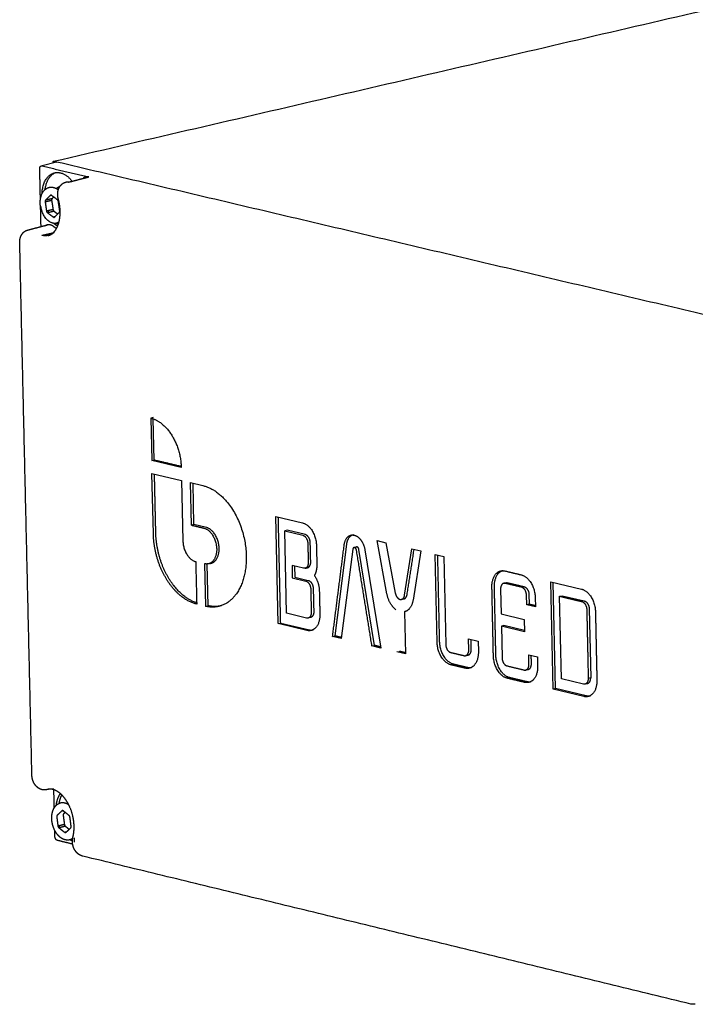
# Model space of a CAD drawing. Units: millimetres. Extents: x -11038 to 14331, y -42873 to -28192.
# Drawn here: x -5660 to -5540, y -32369 to -32194 of the extents above; entities that cross this region are included whole.
import ezdxf

# ---------------------------------------------------------------- set-up
doc = ezdxf.new("R2010")
doc.units = ezdxf.units.MM
doc.layers.add('3', color=18, linetype='Continuous')

msp = doc.modelspace()

# ---------------------------------------------------------------- linework, layer by layer
at = {"layer": '3', "color": 0, "lineweight": -3}
for points in [[(-5654.14, -32218.75), (-5653.61, -32218.88), (-5656.2, -32219.57)], [(-5636.43, -32264.33), (-5636.87, -32264.43), (-5636.7, -32272)], [(-5631.44, -32273.25), (-5636.7, -32272), (-5636.26, -32271.9), (-5636.43, -32264.57)], [(-5636.4, -32285.02), (-5636.65, -32274.29), (-5631.39, -32275.54), (-5631.14, -32286.27)], [(-5629.18, -32283.38), (-5629.63, -32283.48), (-5629.8, -32275.91), (-5627.59, -32276.44)], [(-5626.98, -32283.9), (-5629.18, -32283.38), (-5629.35, -32276.02)], [(-5614.2, -32300.99), (-5614.63, -32281.95), (-5609.87, -32283.08)], [(-5609.37, -32285.17), (-5612.61, -32284.4), (-5613.05, -32284.51)], [(-5609.15, -32300.01), (-5612.72, -32299.16), (-5613.05, -32284.51), (-5609.82, -32285.28)], [(-5600.95, -32287.77), (-5602.98, -32303.67), (-5604.54, -32303.3), (-5604.1, -32303.19), (-5602.02, -32286.86)], [(-5594.87, -32295.72), (-5596.63, -32286.22), (-5595.05, -32286.6), (-5593.39, -32295.55)], [(-5598.79, -32287.84), (-5595.97, -32305.35), (-5597.53, -32304.97), (-5597.09, -32304.87), (-5599.84, -32287.83)], [(-5591.73, -32295.95), (-5590.45, -32287.69), (-5588.87, -32288.07), (-5590.23, -32296.83)], [(-5585.94, -32304.33), (-5586.28, -32288.68), (-5584.75, -32289.05), (-5584.41, -32304.7)], [(-5627.28, -32290.35), (-5627.1, -32297.91), (-5626.66, -32297.81), (-5626.83, -32290.39)], [(-5609.69, -32291.14), (-5611.74, -32290.65), (-5611.69, -32292.85), (-5609.3, -32293.42)], [(-5611.3, -32290.76), (-5611.25, -32292.74), (-5608.85, -32293.31)], [(-5564.9, -32312.55), (-5565.34, -32312.66), (-5565.74, -32293.56), (-5560.27, -32294.86)], [(-5559.43, -32313.86), (-5564.9, -32312.55), (-5565.29, -32293.67)], [(-5574.66, -32294.85), (-5574.57, -32299.26), (-5570.45, -32300.24), (-5570.41, -32302.44), (-5574.52, -32301.46)], [(-5569.61, -32295.84), (-5569.57, -32297.56), (-5570.01, -32297.66), (-5570.05, -32295.95)], [(-5559.91, -32311.76), (-5563.85, -32310.82), (-5564.16, -32296.13), (-5563.71, -32296.03), (-5559.78, -32296.96)], [(-5568.51, -32296.32), (-5568.48, -32298.03), (-5570.01, -32297.66)], [(-5591.73, -32298.88), (-5591.57, -32306.4), (-5593.1, -32306.03)], [(-5558.9, -32298.39), (-5558.64, -32310.64), (-5559.08, -32310.74)], [(-5609.1, -32302.21), (-5614.2, -32300.99), (-5613.76, -32300.89), (-5608.66, -32302.1)], [(-5570.41, -32302.23), (-5574.08, -32301.36), (-5574.52, -32301.46), (-5574.4, -32307.09)], [(-5580.32, -32305.68), (-5580.36, -32303.72), (-5578.65, -32304.13), (-5578.61, -32305.98)], [(-5569.62, -32308.23), (-5569.66, -32306.52), (-5568.12, -32306.88), (-5568.08, -32308.6)], [(-5559.87, -32313.96), (-5565.34, -32312.66)]]:
    msp.add_lwpolyline(points, dxfattribs=at)
for points, weights, degree in [([(-5654.17, -32218.75), (-5289.86, -32134.2), (-4941.29, -32053.29)], [11077.3382193, 11327.4525869, 11577.5669545], 2), ([(-5654.22, -32218.85), (-5654.23, -32218.77), (-5654.17, -32218.75)], [12264.6144321, 9914.77448653, 12264.5315557], 2), ([(-5654.22, -32219.04), (-5654.22, -32218.95), (-5654.22, -32218.85)], [12264.6785135, 12264.6464728, 12264.6144321], 2), ([(-5654.17, -32218.75), (-5654.16, -32218.75), (-5654.14, -32218.75)], [12264.5315557, 12115.5070642, 12264.5101992], 2), ([(-5653.61, -32218.88), (-5653.71, -32218.85), (-5653.8, -32218.88), (-5653.87, -32218.95)], [12264.1090074, 11736.0901559, 11656.4285438, 12025.1241714], 3), ([(-5528.2, -32248.45), (-5591.15, -32233.61), (-5653.61, -32218.88)], [12170.1179032, 12217.1134553, 12264.1090074], 2), ([(-5656.6, -32220.08), (-5656.61, -32219.91), (-5656.57, -32219.77), (-5656.49, -32219.68)], [12262.6286024, 11640.642029, 11640.5627571, 12262.3907866], 3), ([(-5656.48, -32225.54), (-5656.54, -32222.81), (-5656.6, -32220.08)], [12264.4933398, 12263.5609711, 12262.6286024], 2), ([(-5656.49, -32219.68), (-5656.42, -32219.58), (-5656.31, -32219.55), (-5656.2, -32219.57)], [12262.3907866, 11640.3747667, 11640.2803499, 12262.1075363], 3), ([(-5656.2, -32219.57), (-5652.05, -32220.55), (-5647.89, -32221.53)], [12262.1075363, 12258.9721905, 12255.8368447], 2), ([(-5653.73, -32220.76), (-5655.4, -32221.34), (-5655.7, -32223.82)], [12002.8597658, 10397.7271777, 11610.2111217], 2), ([(-5656.19, -32224.52), (-5656.09, -32221.29), (-5653.95, -32220.8)], [11981.1172706, 10064.9216916, 12260.6619191], 2), ([(-5651.97, -32222.45), (-5651.78, -32222.4), (-5651.6, -32222.41), (-5651.42, -32222.45)], [12253.6578889, 12253.4883751, 12253.3358105, 12253.2052693], 3), ([(-5651.42, -32222.45), (-5650.25, -32222.14), (-5649.07, -32221.84), (-5647.89, -32221.53)], [12253.2052693, 12254.0824611, 12254.9596529, 12255.8368447], 3), ([(-5647.89, -32221.53), (-5648.25, -32221.45), (-5648.61, -32221.52), (-5648.9, -32221.79)], [12255.8368447, 11000.9160256, 10183.5429136, 9803.71751512], 3), ([(-5653.1, -32223.34), (-5653.1, -32223.28), (-5653.1, -32223.22)], [12265.2857928, 12265.2646646, 12265.2435365], 2), ([(-5655.64, -32225.94), (-5655.06, -32225.81), (-5654.49, -32225.67)], [12261.3463629, 12261.773947, 12262.2015312], 2), ([(-5655.57, -32225.67), (-5655.66, -32225.76), (-5655.64, -32225.94)], [12261.196271, 10618.6008672, 12261.3463629], 2), ([(-5655.64, -32225.89), (-5655.64, -32225.92), (-5655.63, -32225.94)], [11335.4320375, 11320.4812293, 11305.7882999], 2), ([(-5655.64, -32225.94), (-5655.52, -32226.77), (-5655.4, -32227.61)], [12261.3463629, 12261.5465081, 12261.7466533], 2), ([(-5654.72, -32224.81), (-5655.15, -32225.24), (-5655.57, -32225.67)], [12260.1736896, 12260.6849803, 12261.196271], 2), ([(-5654.42, -32225.4), (-5655, -32225.54), (-5655.57, -32225.67)], [12262.0514392, 12261.6238551, 12261.196271], 2), ([(-5654.52, -32224.81), (-5654.63, -32224.72), (-5654.72, -32224.81)], [12260.0001799, 10617.5284543, 12260.1736896], 2), ([(-5654.72, -32224.81), (-5654.65, -32224.8), (-5654.57, -32224.78)], [12260.1736896, 12260.229405, 12260.2851204], 2), ([(-5653.43, -32225.62), (-5653.98, -32225.21), (-5654.52, -32224.81)], [12259.3778889, 12259.6890344, 12260.0001799], 2), ([(-5654.42, -32225.4), (-5654.51, -32225.5), (-5654.49, -32225.67)], [12262.0514392, 10619.3414646, 12262.2015312], 2), ([(-5654.49, -32225.67), (-5654.36, -32226.51), (-5654.24, -32227.34)], [12262.2015312, 12262.4016763, 12262.6018215], 2), ([(-5654.12, -32225.1), (-5654.27, -32225.25), (-5654.42, -32225.4)], [12261.6921084, 12261.8717738, 12262.0514392], 2), ([(-5653.29, -32225.88), (-5653.32, -32225.7), (-5653.43, -32225.62)], [12259.3544711, 10616.8758383, 12259.3778889], 2), ([(-5653.05, -32227.55), (-5653.17, -32226.72), (-5653.29, -32225.88)], [12259.7547614, 12259.5546162, 12259.3544711], 2), ([(-5656.39, -32226.8), (-5656.46, -32226.8), (-5656.47, -32226.79)], [12262.2856596, 10585.1381689, 10474.4785368], 2), ([(-5656.37, -32230.36), (-5656.41, -32228.58), (-5656.45, -32226.79)], [12266.1423157, 12265.5326205, 12264.9229253], 2), ([(-5654.24, -32227.34), (-5654.82, -32227.48), (-5655.4, -32227.61)], [12262.6018215, 12262.1742374, 12261.7466533], 2), ([(-5655.4, -32227.61), (-5655.37, -32227.79), (-5655.26, -32227.87)], [12261.7466533, 10619.0206642, 12261.7232355], 2), ([(-5655.26, -32227.87), (-5654.68, -32227.74), (-5654.1, -32227.6)], [12261.7232355, 12262.1508196, 12262.5784037], 2), ([(-5655.15, -32227.55), (-5655.09, -32227.69), (-5655.03, -32227.82)], [10588.6195008, 10554.9504082, 10530.7298178], 2), ([(-5654.24, -32227.34), (-5654.22, -32227.52), (-5654.1, -32227.6)], [12262.6018215, 10619.7612616, 12262.5784037], 2), ([(-5654.1, -32227.6), (-5653.76, -32227.86), (-5653.41, -32228.12)], [12262.5784037, 12262.3804332, 12262.1824627], 2), ([(-5653.11, -32227.82), (-5653.02, -32227.73), (-5653.05, -32227.55)], [12259.9048534, 10617.2956352, 12259.7547614], 2), ([(-5655.26, -32227.87), (-5654.71, -32228.28), (-5654.17, -32228.68)], [12261.7232355, 12261.41209, 12261.1009445], 2), ([(-5653.91, -32228.62), (-5654.04, -32228.65), (-5654.17, -32228.68)], [12261.2932318, 12261.1970881, 12261.1009445], 2), ([(-5654.17, -32228.68), (-5654.05, -32228.77), (-5653.96, -32228.68)], [12261.1009445, 10618.3680482, 12260.9274347], 2), ([(-5653.96, -32228.68), (-5653.54, -32228.25), (-5653.11, -32227.82)], [12260.9274347, 12260.4161441, 12259.9048534], 2), ([(-5658.72, -32230.97), (-5657.56, -32230.67), (-5656.41, -32230.37), (-5655.25, -32230.07)], [12262.405574, 12263.3025399, 12264.2002081, 12265.0985746], 3), ([(-5653.42, -32230.28), (-5653.78, -32230.09), (-5654.12, -32229.79)], [11368.7795508, 11018.0843863, 10803.9780688], 2), ([(-5653.63, -32230.71), (-5653.87, -32230.57), (-5654.09, -32230.39)], [12165.4147626, 12189.9564379, 12264.236301], 2), ([(-5653.97, -32229.91), (-5653.97, -32229.85), (-5653.98, -32229.8)], [12268.3925485, 12268.3729538, 12268.3533592], 2), ([(-5653.78, -32229.79), (-5653.78, -32229.93), (-5653.77, -32230.06)], [12268.1855626, 12268.2324673, 12268.279372], 2), ([(-5653.6, -32229.75), (-5653.45, -32229.88), (-5653.31, -32229.98)], [10857.3895059, 10953.2634638, 11072.7821148], 2), ([(-5656.23, -32231.93), (-5655.22, -32231.7), (-5654.2, -32231.46)], [12260.6836495, 12261.4351061, 12262.1865627], 2), ([(-5655.08, -32231.94), (-5655.63, -32232.07), (-5656.23, -32231.93)], [12259.7190416, 12110.23395, 12260.6836495], 2), ([(-5654.05, -32231.42), (-5654.52, -32231.81), (-5655.08, -32231.94)], [11783.1156654, 11872.0062118, 12259.7190416], 2), ([(-5657.99, -32327.96), (-5659.08, -32280.64), (-5660.16, -32233.19)], [10498.2950248, 10484.438004, 10470.5809831], 2), ([(-5631.45, -32273.04), (-5633.85, -32272.47), (-5636.26, -32271.9)], [12253.9480892, 12255.7618991, 12257.575709], 2), ([(-5635.96, -32284.92), (-5636.08, -32279.66), (-5636.2, -32274.39)], [12262.0203996, 12260.2242862, 12258.4281728], 2), ([(-5627.59, -32276.44), (-5620.12, -32278.22), (-5619.88, -32288.96)], [12251.1984178, 8660.60507579, 12249.2349593], 2), ([(-5613.76, -32300.89), (-5613.97, -32291.47), (-5614.18, -32282.05)], [12249.1313847, 12245.9197337, 12242.7080827], 2), ([(-5629.63, -32283.48), (-5628.52, -32283.74), (-5627.42, -32284.01)], [12255.4431002, 12254.6114599, 12253.7798196], 2), ([(-5609.87, -32283.08), (-5607.48, -32283.64), (-5607.41, -32287.07)], [12238.7248835, 8652.81877233, 12238.0994526], 2), ([(-5627.42, -32284.01), (-5625.21, -32284.53), (-5625.14, -32287.7)], [12253.7798196, 8666.05372555, 12253.2000213], 2), ([(-5624.7, -32287.6), (-5624.77, -32284.43), (-5626.98, -32283.9)], [12253.5289322, 8666.28636708, 12254.1087305], 2), ([(-5609.82, -32285.28), (-5608.97, -32285.48), (-5608.94, -32286.7)], [12239.4743227, 8654.16293088, 12239.2509545], 2), ([(-5608.5, -32286.6), (-5608.52, -32285.38), (-5609.37, -32285.17)], [12239.5798654, 8654.3955021, 12239.8032335], 2), ([(-5602.46, -32286.97), (-5602.27, -32285.5), (-5601.26, -32285.26)], [12233.9221351, 10592.7958303, 12232.3006159], 2), ([(-5602.02, -32286.86), (-5601.86, -32285.6), (-5601.03, -32285.23)], [12234.2510459, 10796.3065843, 11876.885242], 2), ([(-5601.26, -32285.26), (-5601.03, -32285.21), (-5600.81, -32285.15)], [11033.4893287, 11033.6376669, 11033.7860051], 2), ([(-5631.14, -32286.27), (-5631.07, -32289.44), (-5628.87, -32289.97)], [12257.7251047, 8675.37299955, 12257.1443474], 2), ([(-5608.94, -32286.7), (-5608.9, -32288.41), (-5608.86, -32290.12)], [12239.2509545, 12239.8338517, 12240.4167489], 2), ([(-5608.42, -32290.02), (-5608.46, -32288.31), (-5608.5, -32286.6)], [12240.7456597, 12240.1627625, 12239.5798654], 2), ([(-5607.41, -32287.07), (-5607.37, -32288.78), (-5607.33, -32290.49)], [12238.0994526, 12238.6823498, 12239.2652469], 2), ([(-5604.54, -32303.3), (-5603.5, -32295.14), (-5602.46, -32286.97)], [12241.5336179, 12237.7278765, 12233.9221351], 2), ([(-5625.14, -32287.7), (-5625.09, -32290), (-5626.59, -32290.36)], [12253.2000213, 9925.97646116, 12255.3723077], 2), ([(-5626.15, -32290.25), (-5624.65, -32289.89), (-5624.7, -32287.6)], [12255.7012186, 9926.24288565, 12253.5289322], 2), ([(-5619.88, -32288.96), (-5619.71, -32296.72), (-5624.78, -32297.93)], [12249.2349593, 9926.69498995, 12256.5829409], 2), ([(-5600.73, -32287.46), (-5600.92, -32287.51), (-5600.95, -32287.77)], [12232.6528894, 10592.7402339, 12232.9476669], 2), ([(-5600.73, -32287.46), (-5600.51, -32287.41), (-5600.29, -32287.36)], [11033.2916124, 11033.4399436, 11033.5882749], 2), ([(-5600.29, -32287.36), (-5600.42, -32287.39), (-5600.48, -32287.55)], [12232.9818002, 11046.3673789, 11577.091333], 2), ([(-5597.53, -32304.97), (-5598.91, -32296.45), (-5600.28, -32287.93)], [12236.2631675, 12234.3549066, 12232.4466457], 2), ([(-5591.29, -32295.84), (-5590.66, -32291.82), (-5590.04, -32287.79)], [12228.5009294, 12226.5321473, 12224.5633653], 2), ([(-5585.5, -32304.23), (-5585.67, -32296.51), (-5585.83, -32288.79)], [12226.6688556, 12224.0401068, 12221.411358], 2), ([(-5628.87, -32289.97), (-5628.78, -32293.75), (-5628.69, -32297.53)], [12257.1443474, 12258.4350483, 12259.7257492], 2), ([(-5626.59, -32290.36), (-5626.92, -32290.43), (-5627.28, -32290.35)], [12255.3723077, 12102.0551715, 12255.9448663], 2), ([(-5626.15, -32290.25), (-5626.37, -32290.3), (-5626.59, -32290.36)], [11054.7970983, 11054.6487574, 11054.5004166], 2), ([(-5626.37, -32290.28), (-5626.26, -32290.28), (-5626.15, -32290.25)], [12187.2363678, 12204.0066425, 12255.7012186], 2), ([(-5608.86, -32290.12), (-5608.84, -32291.01), (-5609.42, -32291.14)], [12240.4167489, 9916.69788633, 12241.2519419], 2), ([(-5608.98, -32291.04), (-5608.4, -32290.9), (-5608.42, -32290.02)], [12241.5808527, 9916.96434759, 12240.7456597], 2), ([(-5607.33, -32290.49), (-5607.31, -32291.63), (-5607.77, -32292.43)], [12239.2652469, 11606.6045322, 12240.3280979], 2), ([(-5609.42, -32291.14), (-5609.55, -32291.17), (-5609.69, -32291.14)], [12241.2519419, 12086.9723304, 12241.4728273], 2), ([(-5609.42, -32291.14), (-5609.2, -32291.09), (-5608.98, -32291.04)], [10717.2050425, 10717.3490231, 10717.4930037], 2), ([(-5609.24, -32291.04), (-5609.23, -32291.04), (-5609.21, -32291.04)], [12241.8017381, 12223.0923746, 12208.9109017], 2), ([(-5607.77, -32292.43), (-5606.92, -32293.65), (-5606.89, -32295.21)], [12240.3280979, 11136.462931, 12240.5915071], 2), ([(-5576.2, -32294.49), (-5576.25, -32292.01), (-5574.63, -32291.62)], [12214.6756378, 9900.48014648, 12212.3376607], 2), ([(-5575.76, -32294.38), (-5575.8, -32292.15), (-5574.4, -32291.59)], [12215.0045487, 10092.1727728, 11861.8532915], 2), ([(-5574.63, -32291.62), (-5574.41, -32291.57), (-5574.18, -32291.52)], [10693.1554934, 10693.299491, 10693.4434886], 2), ([(-5574.63, -32291.62), (-5574.27, -32291.54), (-5573.88, -32291.63)], [12212.3376607, 12058.057097, 12211.7186182], 2), ([(-5573.88, -32291.63), (-5572.43, -32291.97), (-5570.98, -32292.32)], [12211.7186182, 12210.6310886, 12209.543559], 2), ([(-5570.98, -32292.32), (-5568.59, -32292.89), (-5568.51, -32296.32)], [12209.543559, 8639.24522236, 12208.9181281], 2), ([(-5609.3, -32293.42), (-5608.45, -32293.62), (-5608.42, -32294.84)], [12241.9663772, 8655.92508385, 12241.743009], 2), ([(-5608.85, -32293.31), (-5608, -32293.52), (-5607.98, -32294.74)], [12242.295288, 8656.15766048, 12242.0719199], 2), ([(-5574.1, -32293.83), (-5574.68, -32293.97), (-5574.66, -32294.85)], [12212.6891129, 9902.19520838, 12213.5241359], 2), ([(-5574.1, -32293.83), (-5573.88, -32293.78), (-5573.66, -32293.72)], [10693.8015315, 10693.9455337, 10694.0895358], 2), ([(-5573.83, -32293.83), (-5573.97, -32293.8), (-5574.1, -32293.83)], [12212.4680575, 12058.8312343, 12212.6891129], 2), ([(-5570.93, -32294.52), (-5572.38, -32294.18), (-5573.83, -32293.83)], [12210.2929983, 12211.3805279, 12212.4680575], 2), ([(-5573.66, -32293.72), (-5573.53, -32293.69), (-5573.39, -32293.73)], [12213.0180238, 12059.1560043, 12212.7969683], 2), ([(-5573.39, -32293.73), (-5571.94, -32294.07), (-5570.49, -32294.42)], [12212.7969683, 12211.7094387, 12210.6219091], 2), ([(-5608.42, -32294.84), (-5608.37, -32296.92), (-5608.33, -32298.99)], [12241.743009, 12242.4508127, 12243.1586164], 2), ([(-5607.98, -32294.74), (-5607.93, -32296.81), (-5607.88, -32298.89)], [12242.0719199, 12242.7797236, 12243.4875273], 2), ([(-5606.89, -32295.21), (-5606.84, -32297.28), (-5606.8, -32299.36)], [12240.5915071, 12241.2993108, 12242.0071145], 2), ([(-5593.26, -32298.52), (-5594.51, -32297.62), (-5594.87, -32295.72)], [12230.3736395, 10726.701029, 12230.711563], 2), ([(-5592.27, -32296.68), (-5591.83, -32296.58), (-5591.73, -32295.95)], [12228.8888515, 10698.5167965, 12228.1720185], 2), ([(-5591.83, -32296.58), (-5591.39, -32296.47), (-5591.29, -32295.84)], [12229.2177624, 10698.8045521, 12228.5009294], 2), ([(-5575.94, -32306.72), (-5576.07, -32300.6), (-5576.2, -32294.49)], [12218.8391891, 12216.7574135, 12214.6756378], 2), ([(-5575.5, -32306.62), (-5575.63, -32300.5), (-5575.76, -32294.38)], [12219.1680999, 12217.0863243, 12215.0045487], 2), ([(-5570.05, -32295.95), (-5570.08, -32294.73), (-5570.93, -32294.52)], [12210.0696301, 8644.22090905, 12210.2929983], 2), ([(-5570.49, -32294.42), (-5569.63, -32294.62), (-5569.61, -32295.84)], [12210.6219091, 8644.45376517, 12210.3985409], 2), ([(-5560.27, -32294.86), (-5557.87, -32295.43), (-5557.8, -32298.86)], [12201.5310247, 8626.51873171, 12200.9055938], 2), ([(-5624.56, -32297.87), (-5625.58, -32298.06), (-5626.66, -32297.81)], [12229.4589643, 12118.9101232, 12258.8551789], 2), ([(-5624.34, -32297.82), (-5624.56, -32297.88), (-5624.78, -32297.93)], [11054.1169024, 11053.9685853, 11053.8202682], 2), ([(-5591.83, -32296.58), (-5592.05, -32296.63), (-5592.27, -32296.68)], [11027.7102692, 11027.5619714, 11027.4136735], 2), ([(-5592.06, -32296.58), (-5591.94, -32296.61), (-5591.83, -32296.58)], [11769.2777891, 11880.3888308, 12229.2177624], 2), ([(-5590.23, -32296.83), (-5590.5, -32298.58), (-5591.73, -32298.88)], [12227.2325267, 10724.0607844, 12229.2221376], 2), ([(-5568.48, -32297.82), (-5569.03, -32297.69), (-5569.57, -32297.56)], [12210.1642329, 12210.5728355, 12210.9814381], 2), ([(-5564.16, -32296.13), (-5562.19, -32296.6), (-5560.22, -32297.07)], [12205.2231911, 12203.7518275, 12202.2804639], 2), ([(-5560.22, -32297.07), (-5559.36, -32297.27), (-5559.34, -32298.5)], [12202.2804639, 8627.86291324, 12202.0570958], 2), ([(-5559.78, -32296.96), (-5558.92, -32297.17), (-5558.9, -32298.39)], [12202.6093748, 8628.09549004, 12202.3860066], 2), ([(-5624.78, -32297.93), (-5625.91, -32298.2), (-5627.1, -32297.91)], [12256.5829409, 12103.1401607, 12258.526268], 2), ([(-5608.33, -32298.99), (-5608.3, -32300.22), (-5609.15, -32300.01)], [12243.1586164, 8657.51488978, 12244.2146948], 2), ([(-5607.88, -32298.89), (-5607.86, -32300.06), (-5608.68, -32299.91)], [12243.4875273, 8754.45023702, 12056.2977714], 2), ([(-5606.8, -32299.36), (-5606.74, -32301.83), (-5608.36, -32302.22)], [12242.0071145, 9921.84640515, 12244.3436844], 2), ([(-5559.34, -32298.5), (-5559.21, -32304.62), (-5559.08, -32310.74)], [12202.0570958, 12204.1388714, 12206.220647], 2), ([(-5557.8, -32298.86), (-5557.67, -32304.99), (-5557.54, -32311.11)], [12200.9055938, 12202.9873694, 12205.0691451], 2), ([(-5608.36, -32302.22), (-5608.72, -32302.3), (-5609.1, -32302.21)], [12244.3436844, 12089.3105877, 12244.9641341], 2), ([(-5608.66, -32302.1), (-5608.4, -32302.17), (-5608.14, -32302.15)], [12245.2930449, 12137.9398698, 12178.3690932], 2), ([(-5607.92, -32302.11), (-5608.14, -32302.16), (-5608.36, -32302.22)], [10721.8418615, 10721.6978589, 10721.5538563], 2), ([(-5602.95, -32303.47), (-5603.52, -32303.33), (-5604.1, -32303.19)], [12240.9987605, 12241.4306446, 12241.8625287], 2), ([(-5583.48, -32308.33), (-5585.87, -32307.75), (-5585.94, -32304.33)], [12225.7145139, 8653.22099034, 12226.3399448], 2), ([(-5583.04, -32308.22), (-5585.42, -32307.65), (-5585.5, -32304.23)], [12226.0434247, 8653.4537887, 12226.6688556], 2), ([(-5584.41, -32304.7), (-5584.38, -32305.92), (-5583.53, -32306.13)], [12225.1884428, 8655.51219287, 12224.9650746], 2), ([(-5579.88, -32305.57), (-5579.9, -32304.7), (-5579.92, -32303.83)], [12222.4529539, 12222.1559311, 12221.8589083], 2), ([(-5596, -32305.13), (-5596.54, -32305), (-5597.09, -32304.87)], [12235.7743859, 12236.1832321, 12236.5920784], 2), ([(-5591.57, -32306.18), (-5592.11, -32306.05), (-5592.66, -32305.92)], [12232.4462374, 12232.8543914, 12233.2625453], 2), ([(-5583.53, -32306.13), (-5582.34, -32306.41), (-5581.15, -32306.69)], [12224.9650746, 12224.0725981, 12223.1801215], 2), ([(-5580.88, -32306.7), (-5580.3, -32306.56), (-5580.32, -32305.68)], [12222.9583645, 9913.05118334, 12222.1240431], 2), ([(-5580.44, -32306.59), (-5580.66, -32306.64), (-5580.88, -32306.7)], [10704.7182279, 10704.5742037, 10704.4301795], 2), ([(-5580.71, -32306.59), (-5580.57, -32306.62), (-5580.44, -32306.59)], [12223.5090324, 12068.6110774, 12223.2872754], 2), ([(-5580.44, -32306.59), (-5579.86, -32306.45), (-5579.88, -32305.57)], [12223.2872754, 9913.31806541, 12222.4529539], 2), ([(-5578.61, -32305.98), (-5578.56, -32308.53), (-5580.22, -32308.93)], [12220.8035743, 9911.65447074, 12223.208372], 2), ([(-5580.99, -32308.92), (-5582.24, -32308.62), (-5583.48, -32308.33)], [12223.8487369, 12224.7816254, 12225.7145139], 2), ([(-5580.55, -32308.82), (-5581.8, -32308.52), (-5583.04, -32308.22)], [12224.1776477, 12225.1105362, 12226.0434247], 2), ([(-5581.15, -32306.69), (-5581.01, -32306.73), (-5580.88, -32306.7)], [12223.1801215, 12068.2863295, 12222.9583645], 2), ([(-5573.48, -32310.72), (-5575.86, -32310.14), (-5575.94, -32306.72)], [12218.2137582, 8647.91281783, 12218.8391891], 2), ([(-5573.03, -32310.61), (-5575.42, -32310.04), (-5575.5, -32306.62)], [12218.542669, 8648.14558594, 12219.1680999], 2), ([(-5574.4, -32307.09), (-5574.38, -32308.31), (-5573.52, -32308.51)], [12217.6876871, 8650.20179378, 12217.464319], 2), ([(-5570.18, -32309.25), (-5569.6, -32309.11), (-5569.62, -32308.23)], [12214.9392396, 9908.08670475, 12214.1052367], 2), ([(-5569.74, -32309.14), (-5569.16, -32309.01), (-5569.18, -32308.12)], [12215.2681504, 9908.35351474, 12214.4341475], 2), ([(-5569.18, -32308.12), (-5569.19, -32307.37), (-5569.21, -32306.62)], [12214.4341475, 12214.1787658, 12213.9233841], 2), ([(-5580.22, -32308.93), (-5580.6, -32309.01), (-5580.99, -32308.92)], [12223.208372, 12068.1505755, 12223.8487369], 2), ([(-5580.01, -32308.86), (-5580.27, -32308.88), (-5580.55, -32308.82)], [12158.5318461, 12115.1068378, 12224.1776477], 2), ([(-5579.78, -32308.82), (-5580, -32308.87), (-5580.22, -32308.93)], [10705.2849519, 10705.1409231, 10704.9968942], 2), ([(-5573.52, -32308.51), (-5571.99, -32308.88), (-5570.45, -32309.25)], [12217.464319, 12216.312817, 12215.1613151], 2), ([(-5570.45, -32309.25), (-5570.31, -32309.28), (-5570.18, -32309.25)], [12215.1613151, 12059.9511026, 12214.9392396], 2), ([(-5569.74, -32309.14), (-5569.96, -32309.2), (-5570.18, -32309.25)], [10698.4395666, 10698.2955324, 10698.1514982], 2), ([(-5570.01, -32309.14), (-5569.87, -32309.17), (-5569.74, -32309.14)], [12215.4902259, 12060.2758373, 12215.2681504], 2), ([(-5568.08, -32308.6), (-5568.03, -32311.07), (-5569.65, -32311.45)], [12212.9537347, 9906.7908692, 12215.2880428], 2), ([(-5573.03, -32310.61), (-5573.25, -32310.66), (-5573.48, -32310.72)], [12218.542669, 12218.3782136, 12218.2137582], 2), ([(-5570.4, -32311.45), (-5571.94, -32311.08), (-5573.48, -32310.72)], [12215.9107543, 12217.0622562, 12218.2137582], 2), ([(-5569.96, -32311.34), (-5571.5, -32310.98), (-5573.03, -32310.61)], [12216.2396652, 12217.3911671, 12218.542669], 2), ([(-5569.96, -32311.34), (-5570.18, -32311.4), (-5570.4, -32311.45)], [12216.2396652, 12216.0752097, 12215.9107543], 2), ([(-5569.65, -32311.45), (-5570.02, -32311.54), (-5570.4, -32311.45)], [12215.2880428, 12059.9073893, 12215.9107543], 2), ([(-5569.44, -32311.39), (-5569.69, -32311.41), (-5569.96, -32311.34)], [12149.4209308, 12108.3072157, 12216.2396652], 2), ([(-5569.21, -32311.35), (-5569.43, -32311.4), (-5569.65, -32311.45)], [10699.0852385, 10698.9411997, 10698.797161], 2), ([(-5559.08, -32310.74), (-5559.06, -32311.97), (-5559.91, -32311.76)], [12206.220647, 8631.39580476, 12207.2767254], 2), ([(-5559.44, -32311.66), (-5558.62, -32311.81), (-5558.64, -32310.64)], [12002.5676016, 8737.2364615, 12206.5495578], 2), ([(-5557.54, -32311.11), (-5557.49, -32313.58), (-5559.12, -32313.97)], [12205.0691451, 9898.99157472, 12207.4016181], 2), ([(-5559.12, -32313.97), (-5559.48, -32314.06), (-5559.87, -32313.96)], [12207.4016181, 12050.9124405, 12208.0261646], 2), ([(-5558.9, -32313.9), (-5559.16, -32313.92), (-5559.43, -32313.86)], [12141.2177295, 12099.4506956, 12208.3550755], 2), ([(-5558.67, -32313.86), (-5558.89, -32313.92), (-5559.12, -32313.97)], [10692.9131531, 10692.7691045, 10692.6250558], 2), ([(-5655.3, -32330.53), (-5655.3, -32330.53), (-5655.33, -32330.54), (-5655.37, -32330.55)], [12295.5687777, 12295.5693652, 12295.5898664, 12295.6310159], 3), ([(-5655.16, -32330.49), (-5655.23, -32330.51), (-5655.3, -32330.53)], [12295.4319025, 12292.8483546, 12295.5687777], 2), ([(-5654.09, -32330.48), (-5654.64, -32330.37), (-5655.16, -32330.49)], [12268.8897565, 12150.5498421, 12295.4319025], 2), ([(-5654.28, -32330.5), (-5654.6, -32330.42), (-5654.89, -32330.43), (-5655.16, -32330.49)], [12294.1952346, 12294.5783484, 12295.0026292, 12295.4319025], 3), ([(-5654.01, -32333.75), (-5654.05, -32332.15), (-5654.09, -32330.56)], [12301.5679617, 12301.0195595, 12300.4711573], 2), ([(-5653.66, -32333.3), (-5653.51, -32332.07), (-5652.94, -32331.24)], [11668.8729709, 11024.7581156, 11163.1927816], 2), ([(-5652.7, -32331.46), (-5653.05, -32332.12), (-5653.19, -32332.97)], [11139.0947243, 11145.2192897, 11552.6458252], 2), ([(-5652.87, -32332.86), (-5652.17, -32332.7), (-5651.46, -32333.19)], [10517.8789494, 10674.3493662, 11980.0996468], 2), ([(-5651.63, -32333.08), (-5651.63, -32332.97), (-5651.63, -32332.87)], [12303.7504598, 12303.7128393, 12303.6752188], 2), ([(-5652.64, -32334.29), (-5653.07, -32334.69), (-5653.51, -32335.1)], [12297.2723417, 12297.7852689, 12298.298196], 2), ([(-5652.44, -32334.3), (-5652.55, -32334.21), (-5652.64, -32334.29)], [12297.1010148, 10649.6565304, 12297.2723417], 2), ([(-5652.64, -32334.29), (-5652.57, -32334.27), (-5652.51, -32334.26)], [12297.2723417, 12297.3225922, 12297.3728427], 2), ([(-5651.36, -32335.15), (-5651.9, -32334.72), (-5652.44, -32334.3)], [12296.5026895, 12296.8018521, 12297.1010148], 2), ([(-5652.09, -32334.57), (-5652.23, -32334.7), (-5652.36, -32334.82)], [12298.8330393, 12298.9932017, 12299.1533642], 2), ([(-5653.51, -32335.1), (-5653.6, -32335.18), (-5653.58, -32335.36)], [12298.298196, 10650.7323758, 12298.4515064], 2), ([(-5653.58, -32335.36), (-5653.47, -32336.19), (-5653.37, -32337.02)], [12298.4515064, 12298.6652709, 12298.8790354], 2), ([(-5652.36, -32334.82), (-5652.45, -32334.91), (-5652.43, -32335.08)], [12299.1533642, 10651.4729732, 12299.3066747], 2), ([(-5652.43, -32335.08), (-5652.33, -32335.91), (-5652.22, -32336.74)], [12299.3066747, 12299.5204391, 12299.7342036], 2), ([(-5651.23, -32335.42), (-5651.25, -32335.24), (-5651.36, -32335.15)], [12296.484673, 10649.029048, 12296.5026895], 2), ([(-5651.02, -32337.08), (-5651.12, -32336.25), (-5651.23, -32335.42)], [12296.9122019, 12296.6984374, 12296.484673], 2), ([(-5653.9, -32338.86), (-5653.91, -32338.33), (-5653.92, -32337.8)], [12303.3258374, 12303.1423793, 12302.9589212], 2), ([(-5652.22, -32336.74), (-5652.8, -32336.88), (-5653.37, -32337.02)], [12299.7342036, 12299.3066195, 12298.8790354], 2), ([(-5653.37, -32337.02), (-5653.35, -32337.19), (-5653.23, -32337.28)], [12298.8790354, 10651.1807387, 12298.8610189], 2), ([(-5653.23, -32337.28), (-5652.66, -32337.15), (-5652.09, -32337.01)], [12298.8610189, 12299.288603, 12299.7161871], 2), ([(-5653.23, -32337.28), (-5652.7, -32337.71), (-5652.16, -32338.14)], [12298.8610189, 12298.5618562, 12298.2626936], 2), ([(-5653, -32337.23), (-5653.06, -32337.09), (-5653.12, -32336.96)], [10567.0397615, 10592.4616475, 10627.572158], 2), ([(-5652.22, -32336.74), (-5652.2, -32336.92), (-5652.09, -32337.01)], [12299.7342036, 10651.9213361, 12299.7161871], 2), ([(-5651.88, -32338.07), (-5652.02, -32338.11), (-5652.16, -32338.14)], [12298.4741546, 12298.3684241, 12298.2626936], 2), ([(-5652.09, -32337.01), (-5651.72, -32337.3), (-5651.36, -32337.59)], [12299.7161871, 12299.5131202, 12299.3100533], 2), ([(-5651.95, -32338.15), (-5651.52, -32337.74), (-5651.09, -32337.34)], [12298.0913666, 12297.5784395, 12297.0655123], 2), ([(-5651.09, -32337.34), (-5651, -32337.25), (-5651.02, -32337.08)], [12297.0655123, 10649.4774109, 12296.9122019], 2), ([(-5653.76, -32339.32), (-5653.85, -32339.18), (-5653.89, -32339.03), (-5653.9, -32338.86)], [12303.378931, 11679.3978602, 11679.3801623, 12303.3258374], 3), ([(-5653.47, -32339.56), (-5653.58, -32339.54), (-5653.68, -32339.45), (-5653.76, -32339.32)], [12303.2161632, 11679.3040359, 11679.3582919, 12303.378931], 3), ([(-5650.75, -32340.23), (-5652.11, -32339.89), (-5653.47, -32339.56)], [12301.1578133, 12302.1869882, 12303.2161632], 2), ([(-5652.16, -32338.14), (-5652.05, -32338.23), (-5651.95, -32338.15)], [12298.2626936, 10650.5532563, 12298.0913666], 2), ([(-5650.76, -32339.22), (-5651, -32339.4), (-5651.28, -32339.47)], [10572.437158, 10457.081991, 10518.4982367], 2), ([(-5650.8, -32339.69), (-5651, -32339.58), (-5651.21, -32339.45)], [11554.0104902, 11329.2786848, 11152.478534], 2), ([(-5540.84, -32368.67), (-5595.09, -32355.46), (-5648.99, -32342.35)], [10949.797062, 10986.2503163, 11022.7035705], 2), ([(-5540.04, -32368.68), (-5540.3, -32368.74), (-5540.57, -32368.73), (-5540.84, -32368.67)], [12212.5145885, 12212.5877078, 12212.6518833, 12212.7074459], 3)]:
    msp.add_rational_spline(points, weights, degree=degree, dxfattribs=at)
for points, weights, degree, knots in [([(-5653.95, -32220.8), (-5652.33, -32220.42), (-5650.91, -32222.21), (-5650.87, -32222.25), (-5650.84, -32222.3)], [12260.6619191, 10925.6355937, 12258.612066, 12222.9595128, 12189.2129319], 2, [-7.626381, -7.626381, -7.626381, -3.81319, -3.81319, -3.711276, -3.711276, -3.711276]), ([(-5653.3, -32225.43), (-5653.34, -32225.27), (-5653.37, -32225.11), (-5653.39, -32224.94), (-5653.41, -32224.77), (-5653.41, -32224.61), (-5653.4, -32224.44), (-5653.4, -32224.42), (-5653.4, -32224.4), (-5653.4, -32224.37), (-5653.37, -32224.04), (-5653.29, -32223.72), (-5653.14, -32223.44), (-5652.97, -32223.08), (-5652.69, -32222.79), (-5652.35, -32222.6), (-5652.23, -32222.54), (-5652.1, -32222.49), (-5651.97, -32222.45)], [12254.7758109, 12254.752671, 12254.7225162, 12254.6854349, 12254.6478818, 12254.6032636, 12254.5542354, 12254.5477352, 12254.5411404, 12254.5344564, 12254.4340508, 12254.3119243, 12254.1938767, 12254.0475306, 12253.8969159, 12253.7771692, 12253.7352571, 12253.6955303, 12253.6578992], 3, [9.219018, 9.219018, 9.219018, 9.219018, 9.623802, 9.623802, 9.623802, 10.035175, 10.035175, 10.035175, 10.089577, 10.089577, 10.089577, 10.914633, 10.914633, 10.914633, 11.943423, 11.943423, 11.943423, 12.300512, 12.300512, 12.300512, 12.300512]), ([(-5656.47, -32226.79), (-5656.52, -32226.41), (-5656.53, -32226.04), (-5656.5, -32225.68), (-5656.49, -32225.65), (-5656.49, -32225.61), (-5656.48, -32225.58), (-5656.43, -32225.15), (-5656.32, -32224.76), (-5656.15, -32224.43), (-5655.97, -32224.09), (-5655.74, -32223.81), (-5655.45, -32223.62), (-5655.28, -32223.5), (-5655.1, -32223.42), (-5654.9, -32223.37)], [12262.4434463, 12262.3554807, 12262.2336932, 12262.0838744, 12262.0694068, 12262.0546877, 12262.0397238, 12261.854036, 12261.6321586, 12261.3906205, 12261.1458315, 12260.884544, 12260.6266148, 12260.4711312, 12260.3188108, 12260.1713959], 3, [8.037367, 8.037367, 8.037367, 8.037367, 8.959897, 8.959897, 8.959897, 9.048754, 9.048754, 9.048754, 10.156034, 10.156034, 10.156034, 11.280112, 11.280112, 11.280112, 11.954632, 11.954632, 11.954632, 11.954632]), ([(-5654.9, -32223.37), (-5654.76, -32223.34), (-5654.61, -32223.34), (-5653.94, -32223.32), (-5653.3, -32223.85)], [11660.9347268, 11930.1091579, 12259.9105286, 10921.0852145, 10580.0777406], 2, [11.954632, 11.954632, 11.954632, 12.315442, 12.315442, 13.779048, 13.779048, 13.779048]), ([(-5653.61, -32223.63), (-5653.51, -32223.49), (-5653.38, -32223.39), (-5653.2, -32223.25), (-5652.99, -32223.18)], [11472.5675713, 11810.4447223, 12261.8553535, 11611.9916514, 11197.1916508], 2, [-3.5365815, -3.5365815, -3.5365815, -3.1415927, -3.1415927, -2.5732922, -2.5732922, -2.5732922]), ([(-5655.08, -32231.94), (-5654.88, -32231.9), (-5654.7, -32231.82), (-5654.32, -32231.58), (-5654.12, -32231.4), (-5653.94, -32231.18), (-5653.68, -32230.86), (-5653.46, -32230.44), (-5653.15, -32229.51), (-5653.05, -32229.04), (-5653, -32228.53), (-5652.98, -32228.23), (-5652.97, -32227.93), (-5652.97, -32227.61), (-5652.99, -32226.89), (-5653.1, -32226.15), (-5653.3, -32225.43)], [12259.7190416, 12259.4186464, 12259.1092963, 12258.4694361, 12258.1394841, 12257.8171672, 12257.365352, 12256.9433589, 12256.2386449, 12255.9526105, 12255.7049816, 12255.5593844, 12255.4280893, 12255.3121563, 12255.0467513, 12254.8647649, 12254.7758131], 3, [1.45794, 1.45794, 1.45794, 1.45794, 2.501788, 2.501788, 3.657991, 3.657991, 3.657991, 5.281217, 5.281217, 6.619829, 6.619829, 6.619829, 7.408118, 7.408118, 7.408118, 9.219018, 9.219018, 9.219018, 9.219018]), ([(-5653.18, -32229.56), (-5653.51, -32229.79), (-5653.9, -32229.8), (-5655.95, -32229.85), (-5656.39, -32226.8)], [10912.9023966, 11362.1154515, 12261.2819158, 8671.26248788, 12262.2856596], 2, [2.944097, 2.944097, 2.944097, 3.926991, 3.926991, 7.853982, 7.853982, 7.853982]), ([(-5660.16, -32233.19), (-5660.17, -32233.12), (-5660.16, -32233.04), (-5660.16, -32232.97), (-5660.16, -32232.87), (-5660.15, -32232.78), (-5660.13, -32232.69), (-5660.11, -32232.52), (-5660.06, -32232.35), (-5660, -32232.19), (-5659.87, -32231.83), (-5659.65, -32231.51), (-5659.35, -32231.28), (-5659.17, -32231.14), (-5658.95, -32231.03), (-5658.72, -32230.97)], [12263.3685595, 12263.3484219, 12263.3272226, 12263.3049947, 12263.2777399, 12263.249046, 12263.2189655, 12263.1618349, 12263.0993322, 12263.0370307, 12262.8978276, 12262.749307, 12262.6250115, 12262.5457655, 12262.4715217, 12262.4049904], 3, [84.365051, 84.365051, 84.365051, 84.365051, 84.551374, 84.551374, 84.551374, 84.779777, 84.779777, 84.779777, 85.215454, 85.215454, 85.215454, 86.198342, 86.198342, 86.198342, 86.822557, 86.822557, 86.822557, 86.822557]), ([(-5655.25, -32230.07), (-5655.28, -32230.08), (-5655.32, -32230.09), (-5655.42, -32230.13), (-5655.5, -32230.17), (-5655.57, -32230.21)], [12265.0985746, 12265.128122, 12265.1579255, 12265.261895, 12265.3366249, 12265.4115062], 3, [1.4280091, 1.4280091, 1.4280091, 1.4280091, 1.5500103, 1.5500103, 1.8505343, 1.8505343, 1.8505343, 1.8505343]), ([(-5654.09, -32230.39), (-5654.3, -32230.22), (-5654.52, -32230.11), (-5654.91, -32230.03), (-5655.09, -32230.03), (-5655.25, -32230.07)], [12264.236301, 12264.3502625, 12264.4951061, 12264.7971876, 12264.9443944, 12265.0985746], 3, [0, 0, 0, 0, 0.791399, 0.791399, 1.428009, 1.428009, 1.428009, 1.428009]), ([(-5636.87, -32264.43), (-5634.7, -32264.95), (-5633.1, -32267.53), (-5631.51, -32270.11), (-5631.44, -32273.25)], [12254.6653964, 11320.2529507, 12252.6168327, 11319.5034534, 12253.2805137], 2, [0, 0, 0, 4.93485, 4.93485, 9.8697, 9.8697, 9.8697]), ([(-5628.69, -32297.53), (-5631.78, -32296.79), (-5634.04, -32293.13), (-5636.3, -32289.47), (-5636.4, -32285.02)], [12259.7257492, 11328.6321749, 12262.6333691, 11329.6960285, 12261.6914887], 2, [48.549136, 48.549136, 48.549136, 55.553318, 55.553318, 62.557501, 62.557501, 62.557501]), ([(-5628.7, -32297.3), (-5631.53, -32296.38), (-5633.6, -32293.03), (-5635.86, -32289.36), (-5635.96, -32284.92)], [12126.4157171, 11401.6308058, 12262.9622799, 11329.999902, 12262.0203996], 2, [0.545132, 0.545132, 0.545132, 7.004182, 7.004182, 14.008364, 14.008364, 14.008364]), ([(-5601.26, -32285.26), (-5600.47, -32285.07), (-5599.73, -32285.85), (-5598.99, -32286.62), (-5598.79, -32287.84)], [12232.3006159, 11164.7780324, 12231.2340269, 11164.1567961, 12231.1665077], 2, [16.67166, 16.67166, 16.67166, 18.547827, 18.547827, 20.423995, 20.423995, 20.423995]), ([(-5600.28, -32287.93), (-5600.32, -32287.71), (-5600.45, -32287.57), (-5600.59, -32287.43), (-5600.73, -32287.46)], [12232.4466457, 11165.1629327, 12232.4589178, 11165.2759115, 12232.6528894], 2, [13.9557885, 13.9557885, 13.9557885, 14.296961, 14.296961, 14.6381336, 14.6381336, 14.6381336]), ([(-5599.84, -32287.83), (-5599.88, -32287.6), (-5600.01, -32287.46), (-5600.15, -32287.32), (-5600.29, -32287.36)], [12232.7755566, 11165.4631492, 12232.7878286, 11165.576128, 12232.9818002], 2, [51.0788758, 51.0788758, 51.0788758, 51.4200483, 51.4200483, 51.7612209, 51.7612209, 51.7612209]), ([(-5593.39, -32295.55), (-5593.29, -32296.09), (-5592.96, -32296.43), (-5592.62, -32296.77), (-5592.27, -32296.68)], [12229.4145315, 11205.2155771, 12229.3680733, 11204.92871, 12228.8888515], 2, [19.861641, 19.861641, 19.861641, 20.697086, 20.697086, 21.532531, 21.532531, 21.532531]), ([(-5655.37, -32330.55), (-5655.54, -32330.59), (-5655.71, -32330.6), (-5655.89, -32330.59), (-5656.09, -32330.58), (-5656.28, -32330.53), (-5656.47, -32330.45), (-5656.8, -32330.32), (-5657.09, -32330.09), (-5657.32, -32329.81), (-5657.42, -32329.69), (-5657.5, -32329.57), (-5657.58, -32329.44), (-5657.67, -32329.28), (-5657.75, -32329.11), (-5657.81, -32328.93), (-5657.92, -32328.62), (-5657.99, -32328.29), (-5657.99, -32327.96)], [12295.6308542, 12295.6782327, 12295.7194164, 12295.7588246, 12295.8040811, 12295.8464747, 12295.8819207, 12295.9446585, 12295.9984611, 12296.0211644, 12296.030407, 12296.035739, 12296.0355343, 12296.0352865, 12296.0268809, 12296.0087572, 12295.9763702, 12295.9139816, 12295.8276903], 3, [1.93402, 1.93402, 1.93402, 1.93402, 2.387799, 2.387799, 2.387799, 2.911814, 2.911814, 2.911814, 3.844535, 3.844535, 3.844535, 4.219963, 4.219963, 4.219963, 4.674409, 4.674409, 4.674409, 5.487972, 5.487972, 5.487972, 5.487972]), ([(-5650.71, -32338.99), (-5650.62, -32338.66), (-5650.55, -32338.3), (-5650.52, -32337.92), (-5650.49, -32337.63), (-5650.48, -32337.33), (-5650.49, -32337.02), (-5650.51, -32336.3), (-5650.62, -32335.55), (-5651.04, -32334.04), (-5651.36, -32333.31), (-5651.75, -32332.67), (-5651.77, -32332.64), (-5651.79, -32332.61), (-5651.81, -32332.58), (-5652.18, -32331.98), (-5652.61, -32331.5), (-5653.48, -32330.8), (-5653.9, -32330.59), (-5654.28, -32330.5)], [12293.7824204, 12293.5535207, 12293.3441654, 12293.1569107, 12293.0146474, 12292.8861346, 12292.7723592, 12292.5028228, 12292.318996, 12292.1353297, 12292.153645, 12292.2896056, 12292.2957804, 12292.3021955, 12292.3088509, 12292.4470573, 12292.6860757, 12293.3425127, 12293.7367181, 12294.1952346], 3, [140.973795, 140.973795, 140.973795, 140.973795, 141.988282, 141.988282, 141.988282, 142.760181, 142.760181, 142.760181, 144.595335, 144.595335, 146.580704, 146.580704, 146.580704, 146.670536, 146.670536, 146.670536, 148.535368, 148.535368, 150.319421, 150.319421, 150.319421, 150.319421]), ([(-5652.96, -32339.01), (-5653.23, -32338.79), (-5653.48, -32338.51), (-5653.7, -32338.18), (-5653.71, -32338.17), (-5653.72, -32338.15), (-5653.73, -32338.14), (-5653.94, -32337.79), (-5654.12, -32337.4), (-5654.25, -32336.99), (-5654.43, -32336.38), (-5654.5, -32335.75), (-5654.45, -32335.15), (-5654.42, -32334.93), (-5654.39, -32334.72), (-5654.33, -32334.52), (-5654.24, -32334.16), (-5654.09, -32333.83), (-5653.89, -32333.57), (-5653.67, -32333.27), (-5653.4, -32333.05), (-5653.08, -32332.93), (-5653.06, -32332.92), (-5653.03, -32332.91), (-5652.96, -32332.89), (-5652.91, -32332.87), (-5652.87, -32332.86)], [12299.4072098, 12299.539273, 12299.6353043, 12299.6881204, 12299.69023, 12299.6922704, 12299.6942409, 12299.7453388, 12299.749041, 12299.7038569, 12299.6378557, 12299.469649, 12299.2196553, 12299.1273918, 12299.0249553, 12298.9143245, 12298.7158225, 12298.4927063, 12298.2600257, 12298.0038739, 12297.7411387, 12297.4876152, 12297.4643406, 12297.4411769, 12297.385555, 12297.3532323, 12297.3211707], 3, [15.874436, 15.874436, 15.874436, 15.874436, 16.894436, 16.894436, 16.894436, 16.935047, 16.935047, 16.935047, 17.991597, 17.991597, 17.991597, 19.541697, 19.541697, 19.541697, 20.111578, 20.111578, 20.111578, 21.138077, 21.138077, 21.138077, 22.268892, 22.268892, 22.268892, 22.372401, 22.372401, 22.518688, 22.518688, 22.518688, 22.518688]), ([(-5651.28, -32339.47), (-5651.54, -32339.53), (-5651.8, -32339.52), (-5652.07, -32339.46), (-5652.38, -32339.39), (-5652.68, -32339.23), (-5652.96, -32339.01)], [12298.3702734, 12298.5638578, 12298.7450975, 12298.9109897, 12299.1046783, 12299.2735877, 12299.4072098], 3, [13.957407, 13.957407, 13.957407, 13.957407, 14.840668, 14.840668, 14.840668, 15.874436, 15.874436, 15.874436, 15.874436]), ([(-5648.99, -32342.35), (-5649.18, -32342.3), (-5649.36, -32342.23), (-5649.53, -32342.13), (-5649.68, -32342.04), (-5649.82, -32341.92), (-5649.95, -32341.8), (-5650.11, -32341.64), (-5650.25, -32341.47), (-5650.36, -32341.27), (-5650.42, -32341.17), (-5650.48, -32341.07), (-5650.53, -32340.96), (-5650.66, -32340.66), (-5650.75, -32340.33), (-5650.78, -32340), (-5650.8, -32339.81), (-5650.8, -32339.63), (-5650.78, -32339.45), (-5650.77, -32339.29), (-5650.75, -32339.14), (-5650.71, -32338.99)], [12294.0219888, 12294.0624048, 12294.0958802, 12294.1264691, 12294.1544411, 12294.1796714, 12294.1972716, 12294.2185166, 12294.2321959, 12294.2331448, 12294.2336372, 12294.2307366, 12294.2239854, 12294.2050516, 12294.1572208, 12294.0826961, 12294.0411841, 12293.9912691, 12293.9355804, 12293.8878529, 12293.8359023, 12293.7821275], 3, [137.501043, 137.501043, 137.501043, 137.501043, 138.005335, 138.005335, 138.005335, 138.469195, 138.469195, 138.469195, 139.028687, 139.028687, 139.028687, 139.317996, 139.317996, 139.317996, 140.133413, 140.133413, 140.133413, 140.585845, 140.585845, 140.585845, 140.973795, 140.973795, 140.973795, 140.973795]), ([(-5650.4, -32339.85), (-5650.42, -32339.69), (-5650.42, -32339.53), (-5650.42, -32339.28), (-5650.41, -32339.19), (-5650.4, -32339.1)], [12294.7922585, 12294.7515873, 12294.7008125, 12294.6037164, 12294.5655507, 12294.5237019], 3, [3.054766, 3.054766, 3.054766, 3.054766, 3.4178799, 3.4178799, 3.6184561, 3.6184561, 3.6184561, 3.6184561])]:
    msp.add_rational_spline(points, weights, degree=degree, knots=knots, dxfattribs=at)

doc.saveas('drawing.dxf')
